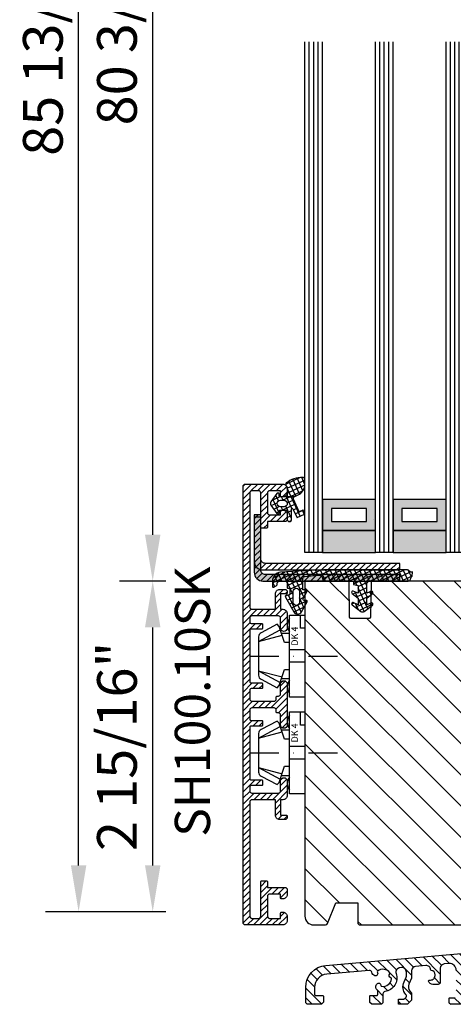
# Model space of a CAD drawing. Units: millimetres. Extents: x 1498 to 5203, y 1232 to 2376.
# Drawn here: x 4930 to 5028, y 1402 to 1626 of the extents above; entities that cross this region are included whole.
import ezdxf

# ---------------------------------------------------------------- set-up
doc = ezdxf.new("R2010")
doc.units = ezdxf.units.MM
doc.linetypes.add('DASHDOT', pattern=[13.223487, 6.611743, -3.305872, 0, -3.305872])
doc.linetypes.add('DURCHGEZOGEN', pattern=[0])
for name, color, linetype in [('ALU', 7, 'Continuous'), ('FEIN', 7, 'DURCHGEZOGEN'), ('GLAS', 7, 'DURCHGEZOGEN'), ('GROB2', 7, 'DURCHGEZOGEN'), ('Główna', 7, 'Continuous'), ('MAßE', 7, 'DURCHGEZOGEN'), ('TEXT_P', 7, 'DURCHGEZOGEN')]:
    doc.layers.add(name, color=color, linetype=linetype)
doc.styles.add('ROMANS20MM', font='romans', dxfattribs={"height": 2})
doc.styles.get("Standard").update_dxf_attribs({"font": 'arial.ttf', "height": 20})
doc.styles.add('STANDARD_DIM', font='Simplex')
doc.dimstyles.new('INCH', dxfattribs={"dimtxt": 20, "dimasz": 1, "dimexe": 2, "dimexo": 0, "dimgap": 1.2, "dimtad": 1, "dimdec": 1, "dimzin": 12, "dimdsep": 46, "dimtxsty": 'Standard', "dimcen": 0, "dimclrd": 7, "dimclre": 7, "dimclrt": 7, "dimadec": 0, "dimazin": 0, "dimtfac": 1, "dimtdec": 1, "dimtofl": 0, "dimtmove": 2, "dimatfit": 3, "dimfxl": 0, "dimtolj": 1, "dimtzin": 0, "dimarcsym": 0})
pattern_1 = [(-45, (0, 0), (3.53553, 3.53553), [])]
pattern_2 = [(45, (0, 0), (-0.707107, 0.707107), [])]
pattern_3 = [(25, (0, 0), (-0.422618, 0.906308), []), (115, (0, 0), (-0.906308, -0.422618), [])]

# ---------------------------------------------------------------- blocks, each defined once
blk = doc.blocks.new('*U2597')
at = {"layer": 'FEIN', "color": 4, "true_color": 0x00ffff}
for p, q in [((83.08, 63.28), (83.08, 64.67)), ((83.08, 62.85), (83.08, 63.28)), ((83.08, 61.67), (83.08, 62.85)), ((73.58, 58.7), (78.51, 61.35)), ((78.77, 60.57), (80.58, 60.57)), ((84.08, 61.67), (83.08, 61.67)), ((73.58, 58.7), (78.91, 60.12)), ((84.08, 56.78), (80.58, 56.78)), ((84.08, 53.95), (80.58, 53.95)), ((73.58, 52.04), (78.51, 49.39)), ((73.58, 52.04), (78.91, 50.62)), ((80.58, 50.17), (78.77, 50.17))]:
    blk.add_line(p, q, dxfattribs=at)
at = {"layer": 'FEIN', "color": 2, "linetype": 'DASHDOT', "true_color": 0xffff00}
blk.add_line((71.58, 55.37), (91.45, 55.37), dxfattribs=at)
at = {"layer": 'FEIN', "color": 4, "true_color": 0x00ffff}
blk.add_lwpolyline([(80.58, 58.43), (79.46, 58.43), (78.28, 62.07), (77.78, 62.57), (74.15, 60.65, 0.291473), (73.58, 59.74), (73.58, 51, 0.291473), (74.15, 50.09), (77.78, 48.17), (78.28, 48.67), (79.46, 52.3), (80.58, 52.3)], format="xyb", dxfattribs=at)
blk.add_lwpolyline([(84.08, 46.07), (80.58, 46.07), (80.58, 64.67), (84.08, 64.67)], close=True, dxfattribs=at)
for centre in [(82.58, 62.37), (82.58, 48.37)]:
    blk.add_arc(centre, 2.5, 143.1301, 216.8699, dxfattribs=at)
at = {"layer": 'FEIN', "color": 1, "true_color": 0xff0000}
blk.add_text('DK 4', height=1.5, rotation=90, dxfattribs=at).set_placement((82.51, 57.72))
blk = doc.blocks.new('*U2598')
at = {"layer": 'FEIN', "color": 4, "true_color": 0x00ffff}
for p, q in [((83.08, 63.28), (83.08, 64.67)), ((83.08, 62.85), (83.08, 63.28)), ((83.08, 61.67), (83.08, 62.85)), ((73.58, 58.7), (78.51, 61.35)), ((78.77, 60.57), (80.58, 60.57)), ((84.08, 61.67), (83.08, 61.67)), ((73.58, 58.7), (78.91, 60.12)), ((84.08, 56.78), (80.58, 56.78)), ((84.08, 53.95), (80.58, 53.95)), ((73.58, 52.04), (78.51, 49.39)), ((73.58, 52.04), (78.91, 50.62)), ((80.58, 50.17), (78.77, 50.17))]:
    blk.add_line(p, q, dxfattribs=at)
at = {"layer": 'FEIN', "color": 2, "linetype": 'DASHDOT', "true_color": 0xffff00}
blk.add_line((71.58, 55.37), (91.45, 55.37), dxfattribs=at)
at = {"layer": 'FEIN', "color": 4, "true_color": 0x00ffff}
blk.add_lwpolyline([(80.58, 58.43), (79.46, 58.43), (78.28, 62.07), (77.78, 62.57), (74.15, 60.65, 0.291473), (73.58, 59.74), (73.58, 51, 0.291473), (74.15, 50.09), (77.78, 48.17), (78.28, 48.67), (79.46, 52.3), (80.58, 52.3)], format="xyb", dxfattribs=at)
blk.add_lwpolyline([(84.08, 46.07), (80.58, 46.07), (80.58, 64.67), (84.08, 64.67)], close=True, dxfattribs=at)
for centre in [(82.58, 62.37), (82.58, 48.37)]:
    blk.add_arc(centre, 2.5, 143.1301, 216.8699, dxfattribs=at)
at = {"layer": 'FEIN', "color": 1, "true_color": 0xff0000}
blk.add_text('DK 4', height=1.5, rotation=90, dxfattribs=at).set_placement((82.51, 57.72))
blk = doc.blocks.new('*U2603')
at = {"true_color": 0x888888}
for points in [[(0, 20), (5, 20), (5, 32), (0, 32)], [(0, 4), (5, 4), (5, 16), (0, 16)]]:
    blk.add_hatch(color=252, dxfattribs=at).paths.add_polyline_path(points, flags=16)
at = {"true_color": 0xbababa}
h = blk.add_hatch(color=9, dxfattribs=at)
h.paths.add_polyline_path([(5, 20), (12, 20), (12, 32), (5, 32)], flags=16)
h.paths.add_polyline_path([(7, 22), (10, 22), (10, 30), (7, 30)], flags=0)
h = blk.add_hatch(color=9, dxfattribs=at)
h.paths.add_polyline_path([(5, 4), (12, 4), (12, 16), (5, 16)], flags=16)
h.paths.add_polyline_path([(7, 6), (10, 6), (10, 14), (7, 14)], flags=0)
at = {"color": 8, "true_color": 0x808080}
for p, q in [((0, 36), (115.85, 36)), ((0, 32), (0, 36)), ((0, 35), (115.85, 35)), ((0, 34), (115.85, 34)), ((0, 33), (115.85, 33)), ((0, 32), (115.85, 32)), ((0, 20), (115.85, 20)), ((0, 16), (0, 20)), ((0, 19), (115.85, 19)), ((0, 18), (115.85, 18)), ((0, 17), (115.85, 17)), ((0, 16), (115.85, 16)), ((0, 4), (115.85, 4)), ((0, 0), (0, 4)), ((0, 3), (115.85, 3)), ((0, 2), (115.85, 2)), ((0, 1), (115.85, 1)), ((0, 0), (115.85, 0))]:
    blk.add_line(p, q, dxfattribs=at)
for points in [[(0, 20), (5, 20), (5, 32), (0, 32)], [(5, 20), (12, 20), (12, 32), (5, 32)], [(7, 22), (10, 22), (10, 30), (7, 30)], [(0, 4), (5, 4), (5, 16), (0, 16)], [(5, 4), (12, 4), (12, 16), (5, 16)], [(7, 6), (10, 6), (10, 14), (7, 14)]]:
    blk.add_lwpolyline(points, close=True, dxfattribs=at)
blk = doc.blocks.new('*D2605')
at = {"layer": 'Defpoints', "color": 0}
for p in [(-124.5, 351.2), (-117, 351.2), (-117, 97)]:
    blk.add_point(p, dxfattribs=at)
at = {"layer": 'MAßE', "color": 250, "lineweight": -2, "true_color": 0x333333}
for p, q in [((-121.5, 351.2), (-132, 351.2)), ((-124.5, 107.5), (-124.5, 340.7)), ((-121.5, 97), (-132, 97))]:
    blk.add_line(p, q, dxfattribs=at)
at = {"layer": 'MAßE', "color": 250, "true_color": 0x333333}
for points in [[(-122.75, 340.7), (-126.25, 340.7), (-124.5, 351.2)], [(-126.25, 107.5), (-122.75, 107.5), (-124.5, 97)]]:
    blk.add_solid(points, dxfattribs=at)
at = {"layer": 'MAßE', "color": 20, "true_color": 0xff3f00, "insert": (-132.61, 224.1), "char_height": 9, "attachment_point": 5, "rotation": 90, "style": 'STANDARD_DIM'}
blk.add_mtext('\\A1;80 3/16"', dxfattribs=at)
blk = doc.blocks.new('*D2606')
at = {"layer": 'Defpoints', "color": 0}
for p in [(-124.5, 97), (-117, 97), (-117, 22)]:
    blk.add_point(p, dxfattribs=at)
at = {"layer": 'MAßE', "color": 250, "lineweight": -2, "true_color": 0x333333}
for p, q in [((-121.5, 97), (-132, 97)), ((-124.5, 32.5), (-124.5, 86.5)), ((-121.5, 22), (-132, 22))]:
    blk.add_line(p, q, dxfattribs=at)
at = {"layer": 'MAßE', "color": 250, "true_color": 0x333333}
for points in [[(-122.75, 86.5), (-126.25, 86.5), (-124.5, 97)], [(-126.25, 32.5), (-122.75, 32.5), (-124.5, 22)]]:
    blk.add_solid(points, dxfattribs=at)
at = {"layer": 'MAßE', "color": 20, "true_color": 0xff3f00, "insert": (-132.61, 59.5), "char_height": 9, "attachment_point": 5, "rotation": 90, "style": 'STANDARD_DIM'}
blk.add_mtext('\\A1;2 15/16"', dxfattribs=at)
blk = doc.blocks.new('*D2608')
at = {"layer": 'Defpoints', "color": 0}
for p in [(-141.3, 419.2), (-117, 419.2), (-117, 22)]:
    blk.add_point(p, dxfattribs=at)
at = {"layer": 'MAßE', "color": 250, "lineweight": -2, "true_color": 0x333333}
for p, q in [((-121.5, 419.2), (-148.8, 419.2)), ((-141.3, 32.5), (-141.3, 408.7)), ((-121.5, 22), (-148.8, 22))]:
    blk.add_line(p, q, dxfattribs=at)
at = {"layer": 'MAßE', "color": 250, "true_color": 0x333333}
for points in [[(-139.55, 408.7), (-143.05, 408.7), (-141.3, 419.2)], [(-143.05, 32.5), (-139.55, 32.5), (-141.3, 22)]]:
    blk.add_solid(points, dxfattribs=at)
at = {"layer": 'MAßE', "color": 20, "true_color": 0xff3f00, "insert": (-149.41, 220.6), "char_height": 9, "attachment_point": 5, "rotation": 90, "style": 'STANDARD_DIM'}
blk.add_mtext('\\A1;85 13/16"', dxfattribs=at)
blk = doc.blocks.new('*U2596')
h = blk.add_hatch()
h.set_pattern_fill('ALUMINIUM', style=0)
h.set_pattern_definition(pattern_2)
h.paths.add_polyline_path([(-100, 117, 0.414214), (-100.5, 117.5), (-102, 117.5, 0.414214), (-102.5, 117), (-102.5, 91.1, 0.414214), (-102, 90.6), (-96.7, 90.6), (-96.7, 94.1, -0.414214), (-95.7, 95.1), (-94.5, 95.1, -0.414214), (-94, 94.6), (-94, 94.3, -0.414214), (-94.2, 94.1), (-95.5, 94.1), (-95.5, 90.6), (-95, 90.6, -0.414214), (-94, 89.6), (-94, 86.35, -0.414214), (-94.75, 85.6, -0.414214), (-95.5, 86.35), (-95.5, 88.6, 0.414214), (-96, 89.1), (-102, 89.1, 0.414214), (-102.5, 88.6), (-102.5, 87.7, 0.414214), (-102.2, 87.4), (-99.8, 87.4, -0.414214), (-99.6, 87.2), (-99.6, 86.3, -0.414214), (-99.8, 86.1), (-102.2, 86.1, 0.414214), (-102.5, 85.8), (-102.5, 74.2, 0.414214), (-102.2, 73.9), (-99.8, 73.9, -0.414214), (-99.6, 73.7), (-99.6, 72.8, -0.414214), (-99.8, 72.6), (-102.2, 72.6, 0.414214), (-102.5, 72.3), (-102.5, 70.25, 0.414214), (-102, 69.75), (-97, 69.75, 0.414214), (-96.5, 70.25), (-96.5, 70.7, -0.414214), (-96.3, 70.9), (-96, 70.9, 0.414214), (-95.5, 71.4), (-95.5, 73.65, -0.414214), (-94.75, 74.4, -0.414214), (-94, 73.65), (-94, 64.35, -0.414214), (-94.75, 63.6, -0.414214), (-95.5, 64.35), (-95.5, 66.6, 0.414214), (-96, 67.1), (-96.3, 67.1, -0.414214), (-96.5, 67.3), (-96.5, 67.75, 0.414214), (-97, 68.25), (-102, 68.25, 0.414214), (-102.5, 67.75), (-102.5, 65.7, 0.414214), (-102.2, 65.4), (-99.8, 65.4, -0.414214), (-99.6, 65.2), (-99.6, 64.3, -0.414214), (-99.8, 64.1), (-102.2, 64.1, 0.414214), (-102.5, 63.8), (-102.5, 52.2, 0.414214), (-102.2, 51.9), (-99.8, 51.9, -0.414214), (-99.6, 51.7), (-99.6, 50.8, -0.414214), (-99.8, 50.6), (-102.2, 50.6, 0.414214), (-102.5, 50.3), (-102.5, 49.4, 0.414214), (-102, 48.9), (-96, 48.9, 0.414214), (-95.5, 49.4), (-95.5, 51.65, -0.414214), (-94.75, 52.4, -0.414214), (-94, 51.65), (-94, 48.4, -0.414214), (-95, 47.4), (-95.5, 47.4), (-95.5, 43.9), (-94.2, 43.9, -0.414214), (-94, 43.7), (-94, 43.4, -0.414214), (-94.5, 42.9), (-95.7, 42.9, -0.414214), (-96.7, 43.9), (-96.7, 47.4), (-102, 47.4, 0.414214), (-102.5, 46.9), (-102.5, 21, 0.414214), (-102, 20.5), (-100.5, 20.5, 0.414214), (-100, 21), (-100, 28.8, -0.414214), (-99.8, 29), (-98.7, 29, -0.414214), (-98.5, 28.8), (-98.5, 27.5), (-94.5, 27.5, -0.414214), (-94, 27), (-94, 25.9, -0.414214), (-95, 24.9), (-95.3, 24.9, -0.414214), (-95.5, 25.1), (-95.5, 26), (-98, 26, 0.414214), (-98.5, 25.5), (-98.5, 21, 0.414214), (-98, 20.5), (-95.5, 20.5), (-95.5, 21.7, -0.414214), (-95.3, 21.9), (-95, 21.9, -0.414214), (-94, 20.9), (-94, 20, -0.414214), (-95, 19), (-103.5, 19, -0.414214), (-104, 19.5), (-104, 118.5, -0.414214), (-103.5, 119), (-95, 119, -0.414214), (-94, 118), (-94, 117.1, -0.414214), (-95, 116.1), (-95.3, 116.1, -0.414214), (-95.5, 116.3), (-95.5, 117.5), (-98, 117.5, 0.414214), (-98.5, 117), (-98.5, 112.5, 0.414214), (-98, 112), (-95.5, 112), (-95.5, 112.9, -0.414214), (-95.3, 113.1), (-95, 113.1, -0.414214), (-94, 112.1), (-94, 111, -0.414214), (-94.5, 110.5), (-98.5, 110.5), (-98.5, 109.2, -0.414214), (-98.7, 109), (-99.8, 109, -0.414214), (-100, 109.2)], flags=16)
h = blk.add_hatch()
h.set_pattern_fill('ALUMINIUM', style=0)
h.set_pattern_definition(pattern_2)
h.paths.add_polyline_path([(-101.5, 99, 0.414214), (-99.5, 97), (-68.5, 97), (-68.5, 98.5), (-99, 98.5, -0.414214), (-100, 99.5), (-100, 112), (-101.5, 112)], flags=16)
h = blk.add_hatch()
h.set_pattern_fill('ALUMINIUM', style=0)
h.set_pattern_definition(pattern_2)
h.paths.add_polyline_path([(-101.5, 101.52, 0.414214), (-99.5, 99.52), (-68.5, 99.52), (-68.5, 101.02), (-99, 101.02, -0.414214), (-100, 102.02), (-100, 111.52), (-101.5, 111.52)], flags=16)
at = {"layer": 'ALU', "true_color": 0xffffff}
blk.add_hatch(color=7, dxfattribs=at).paths.add_polyline_path([(-101.5, 99, 0.414214), (-99.5, 97), (-68.5, 97), (-68.5, 98.5), (-99, 98.5, -0.414214), (-100, 99.5), (-100, 112), (-101.5, 112)], flags=16)
at = {"layer": 'FEIN', "true_color": 0x99724c}
h = blk.add_hatch(dxfattribs=at)
h.set_pattern_fill('DICHTUNG', color=35, style=0)
h.set_pattern_definition(pattern_3)
h.paths.add_polyline_path([(-94.2, 116.1), (-92.41, 116.15), (-91.86, 116.4, 0.096679), (-90.68, 117.18, 0.137038), (-90, 118.62), (-90, 120.01, 0.411485), (-90.5, 120.51, 0.168137), (-94.24, 119.26, 0.341804), (-94.22, 118.63, -0.171565), (-94, 118), (-94, 116.83), (-94, 116.3, -0.414214)], flags=16)
h = blk.add_hatch(dxfattribs=at)
h.set_pattern_fill('DICHTUNG', color=35, style=0)
h.set_pattern_definition(pattern_3)
h.paths.add_polyline_path([(-94.2, 116.1), (-95.6, 116.1, -0.414214), (-95.8, 116.3), (-95.8, 116.7, 0.414214), (-96.1, 117, 0.244901), (-96.35, 116.87), (-97.69, 114.95, 0.153719), (-97.8, 114.6, 0.153719), (-97.69, 114.25), (-96.35, 112.33, 0.244901), (-96.1, 112.2, 0.414214), (-95.8, 112.5), (-95.8, 112.9, -0.414214), (-95.6, 113.1), (-94.2, 113.1, -0.414214), (-94, 112.9), (-94, 111, 0.414214), (-93.5, 110.5, 0.414214), (-93, 111), (-93, 113.36, -0.808559), (-92.71, 113.42), (-91.85, 111.51, 0.414214), (-91.72, 111.46), (-90.08, 112.19, 0.414214), (-90.03, 112.33), (-90.36, 113.06, 0.414214), (-90.49, 113.11), (-91.31, 112.74), (-92.57, 115.55, -0.351521), (-92.41, 116.15)], flags=16)
h.paths.add_polyline_path([(-94.75, 115.35, -0.987888), (-94.73, 113.85), (-95.56, 113.85, -0.993673), (-95.55, 115.35)], flags=0)
at = {"layer": 'FEIN', "linetype": 'Continuous', "true_color": 0x99724c}
h = blk.add_hatch(dxfattribs=at)
h.set_pattern_fill('DICHTUNG', color=35, style=0)
h.set_pattern_definition(pattern_3)
h.paths.add_polyline_path([(-66.05, 97.47, -0.240731), (-65.68, 98.1), (-65.59, 99.09, -0.367845), (-66.34, 99.3, 0.249811), (-66.76, 99.52), (-85.8, 99.52), (-95.56, 99, 0.383864), (-97.35, 97.01), (-97.35, 95.81, 0.571785), (-97.05, 95.63), (-96.5, 95.95, 0.267949), (-96.25, 96.38), (-96.25, 96.51, -0.414214), (-95.75, 97.01), (-94.55, 97.01, -0.414214), (-94.05, 96.51), (-94.05, 95.61, 0.414214), (-93.85, 95.41), (-93.65, 95.41, -0.414214), (-93.45, 95.21), (-93.45, 94, -0.414214), (-93.65, 93.8), (-94.15, 93.8, 0.5748), (-94.41, 93.36), (-92.51, 90.01, 0.582901), (-90.77, 90.01), (-89.47, 92.31, 0.559134), (-89.65, 92.6), (-90.15, 92.6, -0.57437), (-90.41, 93.05), (-89.48, 94.71, 0.57437), (-89.65, 95), (-90.45, 95), (-90.45, 97.57, -0.383864), (-90, 98.07), (-87.05, 98.38, -0.445229), (-85.95, 97.39), (-85.95, 97.01), (-78.95, 97.01), (-78.95, 96.21), (-77.95, 96.01), (-77.95, 94.24), (-79.05, 94.75, 0.476976), (-79.41, 94.46, 0.277325), (-79.25, 94.2), (-77.95, 93.13), (-77.95, 91.65), (-79.05, 92.16, 0.477028), (-79.41, 91.87, 0.267903), (-79.26, 91.61), (-77.35, 90.12, 0.138082), (-76.93, 90.01, 0.125234), (-76.55, 90.12), (-74.71, 91.53, 0.267903), (-74.56, 91.79, 0.477028), (-74.93, 92.09), (-75.95, 91.65), (-75.95, 93.13), (-74.72, 94.12, 0.277325), (-74.56, 94.39, 0.476976), (-74.93, 94.68), (-75.95, 94.24), (-75.95, 96.31, -0.455726), (-75.15, 97), (-66.55, 97, 0.397395)], flags=16)
h.paths.add_polyline_path([(-91.95, 91.5, -0.414214), (-92.65, 92.2), (-92.65, 94.7, -1), (-91.25, 94.7), (-91.25, 92.2, -0.414214)], flags=0)
at = {"layer": 'FEIN', "true_color": 0xcc9900}
h = blk.add_hatch(dxfattribs=at)
h.set_pattern_fill('HOLZ', color=42, style=0)
h.set_pattern_definition(pattern_1)
h.paths.add_polyline_path([(-90, 29), (-90, 21, 0.414214), (-88, 19), (-85.34, 19, 0.306678), (-84.87, 19.31), (-83, 24), (-78, 24), (-78, 19.5, 0.414214), (-77.5, 19), (-28.5, 19, -0.414214), (-28, 18.5), (-28, 11.5), (-9.4, 11.5), (-9.4, 18.5, -0.414214), (-8.9, 19), (-2, 19, 0.414214), (0, 21), (0, 29), (0, 70), (0, 90.5, 0.414214), (-2, 92.5), (-2.66, 92.5, -0.36397), (-3.65, 93.33), (-4.22, 96.59, 0.36397), (-4.71, 97), (-39.49, 97, 0.36397), (-39.98, 96.59), (-40.22, 95.25, -0.36397), (-40.52, 95), (-41.73, 95, -0.363911), (-42.02, 95.25), (-42.11, 95.73, 0.369493), (-43.59, 97), (-75.01, 97), (-75.15, 88.79, -0.409111), (-75.45, 88.5), (-79.55, 88.5, -0.409111), (-79.85, 88.79), (-79.99, 97), (-90, 97), (-90, 70)], flags=16)
at = {"layer": 'GROB2', "true_color": 0xcc9900}
h = blk.add_hatch(dxfattribs=at)
h.set_pattern_fill('HOLZ', color=42, style=0)
h.set_pattern_definition(pattern_1)
h.paths.add_polyline_path([(-90, 29), (-90, 21, 0.414214), (-88, 19), (-85.34, 19, 0.306678), (-84.87, 19.31), (-83, 24), (-78, 24), (-78, 19.5, 0.414214), (-77.5, 19), (-28.5, 19, -0.414214), (-28, 18.5), (-28, 11.5), (-9.4, 11.5), (-9.4, 18.5, -0.414214), (-8.9, 19), (-2, 19, 0.414214), (0, 21), (0, 29), (0, 70), (0, 90.5, 0.414214), (-2, 92.5), (-2.66, 92.5, -0.36397), (-3.65, 93.33), (-4.22, 96.59, 0.36397), (-4.71, 97), (-39.49, 97, 0.36397), (-39.98, 96.59), (-40.22, 95.25, -0.36397), (-40.52, 95), (-41.73, 95, -0.363911), (-42.02, 95.25), (-42.11, 95.73, 0.369493), (-43.59, 97), (-75.01, 97), (-75.15, 88.79, -0.409111), (-75.45, 88.5), (-79.55, 88.5, -0.409111), (-79.85, 88.79), (-79.99, 97), (-90, 97), (-90, 70)], flags=16)
at = {"layer": 'Główna'}
h = blk.add_hatch(dxfattribs=at)
h.set_pattern_fill('ANSI31', style=0)
h.set_pattern_definition([(135, (0, 0), (-1.122532, -1.122532), [])])
h.paths.add_polyline_path([(-37.42, 12), (-34.63, 12, -0.544552), (-34.17, 11.29, 0.084693), (-34.44, 10.27, 0.514979), (-33.45, 9.42, 0.503734), (-32.88, 10.93, -0.310868), (-32.87, 11.15, -0.352954), (-30.5, 11.78, -0.384582), (-30.4, 11.54, 0.615457), (-29.76, 10.9, -0.384582), (-29.52, 10.8, -0.352954), (-30.15, 8.43, -0.310868), (-30.37, 8.42, 0.503734), (-31.88, 7.85, 0.514979), (-31.03, 6.86), (-30.44, 6.97, -0.498044), (-29.8, 6.49), (-29.8, 2, 0.414214), (-28.8, 1), (-24.8, 1, 0.236065), (-24, 1.4), (-24, 2.8, -0.414214), (-23.8, 3), (-23.4, 3, 0.414214), (-23.2, 3.2), (-23.2, 4.32, 0.198912), (-23.26, 4.46), (-23.74, 4.94, -0.198912), (-23.8, 5.08), (-23.8, 7.92, 0.198912), (-23.86, 8.06), (-24.24, 8.44, 0.198913), (-24.38, 8.5), (-24.74, 8.5, 0.339454), (-25.7, 7.76), (-25.89, 7.05, 0.385262), (-25.78, 6.81, -0.430757), (-25.67, 6.54), (-25.88, 6.08, 0.437339), (-25.78, 5.81, -0.430757), (-25.67, 5.54), (-25.88, 5.08, 0.437339), (-25.78, 4.81, -0.430757), (-25.67, 4.54), (-25.88, 4.08, 0.437339), (-25.78, 3.81, -0.430757), (-25.67, 3.54), (-25.87, 3.12, -0.291455), (-26.05, 3), (-27.55, 3, -0.291455), (-27.73, 3.12), (-27.93, 3.54, -0.388899), (-27.85, 3.8), (-27.8, 3.83), (-27.8, 4.26), (-27.93, 4.54, -0.388899), (-27.85, 4.8), (-27.8, 4.83), (-27.8, 5.26), (-27.93, 5.54, -0.388899), (-27.85, 5.8), (-27.8, 5.83), (-27.8, 6.26), (-27.93, 6.54, -0.388899), (-27.85, 6.8), (-27.8, 6.83), (-27.8, 7.4), (-28.1, 8.52), (-28.1, 9.29, -0.267935), (-28, 9.46), (-28, 11.3, -0.267948), (-27.9, 11.47, 0.201568), (-28.05, 11.51, -0.487924), (-28.3, 11.7), (-28.3, 13, -0.414214), (-28.1, 13.2), (-28, 13.2, 0.414213), (-27.8, 13.4), (-27.8, 15.32, 0.365978), (-27.97, 15.51, -0.189578), (-28.59, 15.89, -0.421427), (-28.59, 17.11, -0.189537), (-27.97, 17.49, 0.365984), (-27.8, 17.68), (-27.8, 18.79, 0.44186), (-28.02, 18.99, 0.632573), (-29.58, 14.7, -0.543493), (-30.04, 14), (-37.49, 14, 0.02182), (-37.51, 14), (-85.24, 9.82, 0.388879), (-89.8, 4.84), (-89.8, 1.5, 0.414214), (-89.3, 1), (-86.38, 1, 0.198912), (-86.24, 1.06), (-85.86, 1.44, 0.198912), (-85.8, 1.58), (-85.8, 2.8, 0.414214), (-86, 3), (-87.6, 3, -0.414214), (-87.8, 3.2), (-87.8, 4.84, -0.388879), (-85.06, 7.83), (-75.4, 8.68, -0.384896), (-74.86, 8.27, 0.305531), (-74.07, 7.48, 0.654055), (-73.57, 8.25, -0.384585), (-73.53, 8.51, -0.431178), (-70.72, 8.14, -0.384578), (-70.75, 7.88, 0.61545), (-70.52, 7.02, -0.384578), (-70.36, 6.8, -0.431176), (-72.61, 5.08, -0.384573), (-72.78, 5.28, 0.650616), (-73.59, 5.7, 0.464928), (-73.57, 4.17, -0.224486), (-73.5, 4.02), (-73.5, 3.2, -0.414214), (-73.7, 3), (-75.1, 3, 0.414214), (-75.3, 2.8), (-75.3, 1.58, 0.198912), (-75.24, 1.44), (-74.86, 1.06, 0.198912), (-74.72, 1), (-72.8, 1, 0.414214), (-72.3, 1.5), (-72.3, 3.38, -0.374514), (-71.87, 3.88, 0.467493), (-69.31, 7.98, -0.482862), (-68.44, 9.29), (-68.09, 9.32, -0.440011), (-67, 8.32), (-67, 7.26, -0.109518), (-67.02, 7.15), (-67.51, 6.1, 0.291473), (-67.13, 3.22, -0.176327), (-67, 2.99), (-67, 2.78, -0.198912), (-67.04, 2.66), (-67.44, 2.26, -0.198912), (-67.58, 2.2), (-68.6, 2.2, 0.414214), (-68.8, 2), (-68.8, 1.2, 0.414214), (-68.6, 1), (-66.88, 1, 0.198912), (-66.74, 1.06), (-65.86, 1.94, 0.198912), (-65.8, 2.08), (-65.8, 3.43, 0.176327), (-65.85, 3.56), (-66.21, 3.99, -0.291473), (-66.42, 5.59), (-65.82, 6.89, 0.109518), (-65.8, 6.97), (-65.8, 8.6, -0.388879), (-64.89, 9.6), (-62.57, 9.8, -0.419967), (-61.49, 8.87, 0.347562), (-61.32, 8.69, -0.366635), (-60.49, 7.7), (-60.49, 7.5, -0.414214), (-61.49, 6.5), (-61.76, 6.5, 0.490314), (-61.95, 6.25, 0.341999), (-60.99, 5.5), (-59.8, 5.5, 0.414214), (-59.3, 6), (-59.3, 9.17, -0.388879), (-58.39, 10.16), (-57.33, 10.26, -0.440011), (-55.7, 8.76), (-55.7, 2.7, -0.414214), (-55.9, 2.5), (-57.1, 2.5, 0.414214), (-57.3, 2.3), (-57.3, 1.5, 0.414214), (-56.8, 1), (-54.62, 1, 0.284079), (-54.44, 1.11), (-52.64, 4.71, 0.557537), (-52.82, 5), (-54.3, 5, -0.414214), (-54.5, 5.2), (-54.5, 9.13, -0.388879), (-53.13, 10.62)], flags=16)
for p, q in [((-74.35, 111), (-74.35, 111)), ((-79.35, 99.52), (-79.35, 99.52)), ((-90.35, 97), (-79.35, 97)), ((-79.35, 97), (-79.35, 97))]:
    blk.add_line(p, q)
blk.add_lwpolyline([(-100, 117, 0.414214), (-100.5, 117.5), (-102, 117.5, 0.414214), (-102.5, 117), (-102.5, 91.1, 0.414214), (-102, 90.6), (-96.7, 90.6), (-96.7, 94.1, -0.414214), (-95.7, 95.1), (-94.5, 95.1, -0.414214), (-94, 94.6), (-94, 94.3, -0.414214), (-94.2, 94.1), (-95.5, 94.1), (-95.5, 90.6), (-95, 90.6, -0.414214), (-94, 89.6), (-94, 86.35, -0.414214), (-94.75, 85.6, -0.414214), (-95.5, 86.35), (-95.5, 88.6, 0.414214), (-96, 89.1), (-102, 89.1, 0.414214), (-102.5, 88.6), (-102.5, 87.7, 0.414214), (-102.2, 87.4), (-99.8, 87.4, -0.414214), (-99.6, 87.2), (-99.6, 86.3, -0.414214), (-99.8, 86.1), (-102.2, 86.1, 0.414214), (-102.5, 85.8), (-102.5, 74.2, 0.414214), (-102.2, 73.9), (-99.8, 73.9, -0.414214), (-99.6, 73.7), (-99.6, 72.8, -0.414214), (-99.8, 72.6), (-102.2, 72.6, 0.414214), (-102.5, 72.3), (-102.5, 70.25, 0.414214), (-102, 69.75), (-97, 69.75, 0.414214), (-96.5, 70.25), (-96.5, 70.7, -0.414214), (-96.3, 70.9), (-96, 70.9, 0.414214), (-95.5, 71.4), (-95.5, 73.65, -0.414214), (-94.75, 74.4, -0.414214), (-94, 73.65), (-94, 64.35, -0.414214), (-94.75, 63.6, -0.414214), (-95.5, 64.35), (-95.5, 66.6, 0.414214), (-96, 67.1), (-96.3, 67.1, -0.414214), (-96.5, 67.3), (-96.5, 67.75, 0.414214), (-97, 68.25), (-102, 68.25, 0.414214), (-102.5, 67.75), (-102.5, 65.7, 0.414214), (-102.2, 65.4), (-99.8, 65.4, -0.414214), (-99.6, 65.2), (-99.6, 64.3, -0.414214), (-99.8, 64.1), (-102.2, 64.1, 0.414214), (-102.5, 63.8), (-102.5, 52.2, 0.414214), (-102.2, 51.9), (-99.8, 51.9, -0.414214), (-99.6, 51.7), (-99.6, 50.8, -0.414214), (-99.8, 50.6), (-102.2, 50.6, 0.414214), (-102.5, 50.3), (-102.5, 49.4, 0.414214), (-102, 48.9), (-96, 48.9, 0.414214), (-95.5, 49.4), (-95.5, 51.65, -0.414214), (-94.75, 52.4, -0.414214), (-94, 51.65), (-94, 48.4, -0.414214), (-95, 47.4), (-95.5, 47.4), (-95.5, 43.9), (-94.2, 43.9, -0.414214), (-94, 43.7), (-94, 43.4, -0.414214), (-94.5, 42.9), (-95.7, 42.9, -0.414214), (-96.7, 43.9), (-96.7, 47.4), (-102, 47.4, 0.414214), (-102.5, 46.9), (-102.5, 21, 0.414214), (-102, 20.5), (-100.5, 20.5, 0.414214), (-100, 21), (-100, 28.8, -0.414214), (-99.8, 29), (-98.7, 29, -0.414214), (-98.5, 28.8), (-98.5, 27.5), (-94.5, 27.5, -0.414214), (-94, 27), (-94, 25.9, -0.414214), (-95, 24.9), (-95.3, 24.9, -0.414214), (-95.5, 25.1), (-95.5, 26), (-98, 26, 0.414214), (-98.5, 25.5), (-98.5, 21, 0.414214), (-98, 20.5), (-95.5, 20.5), (-95.5, 21.7, -0.414214), (-95.3, 21.9), (-95, 21.9, -0.414214), (-94, 20.9), (-94, 20, -0.414214), (-95, 19), (-103.5, 19, -0.414214), (-104, 19.5), (-104, 118.5, -0.414214), (-103.5, 119), (-95, 119, -0.414214), (-94, 118), (-94, 117.1, -0.414214), (-95, 116.1), (-95.3, 116.1, -0.414214), (-95.5, 116.3), (-95.5, 117.5), (-98, 117.5, 0.414214), (-98.5, 117), (-98.5, 112.5, 0.414214), (-98, 112), (-95.5, 112), (-95.5, 112.9, -0.414214), (-95.3, 113.1), (-95, 113.1, -0.414214), (-94, 112.1), (-94, 111, -0.414214), (-94.5, 110.5), (-98.5, 110.5), (-98.5, 109.2, -0.414214), (-98.7, 109), (-99.8, 109, -0.414214), (-100, 109.2)], format="xyb", close=True)
at = {"color": 7}
for points in [[(-101.5, 99, 0.414214), (-99.5, 97), (-68.5, 97), (-68.5, 98.5), (-99, 98.5, -0.414214), (-100, 99.5), (-100, 112), (-101.5, 112)], [(-101.5, 101.52, 0.414214), (-99.5, 99.52), (-68.5, 99.52), (-68.5, 101.02), (-99, 101.02, -0.414214), (-100, 102.02), (-100, 111.52), (-101.5, 111.52)]]:
    blk.add_lwpolyline(points, format="xyb", close=True, dxfattribs=at)
at = {"layer": 'ALU', "color": 7}
blk.add_lwpolyline([(-101.5, 99, 0.414214), (-99.5, 97), (-68.5, 97), (-68.5, 98.5), (-99, 98.5, -0.414214), (-100, 99.5), (-100, 112), (-101.5, 112)], format="xyb", close=True, dxfattribs=at)
at = {"layer": 'FEIN', "color": 7}
for points in [[(-94.2, 116.1), (-92.41, 116.15), (-91.86, 116.4, 0.096679), (-90.68, 117.18, 0.137038), (-90, 118.62), (-90, 120.01, 0.411485), (-90.5, 120.51, 0.168137), (-94.24, 119.26, 0.341804), (-94.22, 118.63, -0.171565), (-94, 118), (-94, 116.83), (-94, 116.3, -0.414214)], [(-94.2, 116.1), (-95.6, 116.1, -0.414214), (-95.8, 116.3), (-95.8, 116.7, 0.414214), (-96.1, 117, 0.244901), (-96.35, 116.87), (-97.69, 114.95, 0.153719), (-97.8, 114.6, 0.153719), (-97.69, 114.25), (-96.35, 112.33, 0.244901), (-96.1, 112.2, 0.414214), (-95.8, 112.5), (-95.8, 112.9, -0.414214), (-95.6, 113.1), (-94.2, 113.1, -0.414214), (-94, 112.9), (-94, 111, 0.414214), (-93.5, 110.5, 0.414214), (-93, 111), (-93, 113.36, -0.808559), (-92.71, 113.42), (-91.85, 111.51, 0.414214), (-91.72, 111.46), (-90.08, 112.19, 0.414214), (-90.03, 112.33), (-90.36, 113.06, 0.414214), (-90.49, 113.11), (-91.31, 112.74), (-92.57, 115.55, -0.351521), (-92.41, 116.15)], [(-94.75, 115.35, -0.987888), (-94.73, 113.85), (-95.56, 113.85, -0.993673), (-95.55, 115.35)]]:
    blk.add_lwpolyline(points, format="xyb", close=True, dxfattribs=at)
at = {"layer": 'FEIN', "color": 7, "linetype": 'Continuous'}
for points in [[(-66.05, 97.47, -0.240731), (-65.68, 98.1), (-65.59, 99.09, -0.367845), (-66.34, 99.3, 0.249811), (-66.76, 99.52), (-85.8, 99.52), (-95.56, 99, 0.383864), (-97.35, 97.01), (-97.35, 95.81, 0.571785), (-97.05, 95.63), (-96.5, 95.95, 0.267949), (-96.25, 96.38), (-96.25, 96.51, -0.414214), (-95.75, 97.01), (-94.55, 97.01, -0.414214), (-94.05, 96.51), (-94.05, 95.61, 0.414214), (-93.85, 95.41), (-93.65, 95.41, -0.414214), (-93.45, 95.21), (-93.45, 94, -0.414214), (-93.65, 93.8), (-94.15, 93.8, 0.5748), (-94.41, 93.36), (-92.51, 90.01, 0.582901), (-90.77, 90.01), (-89.47, 92.31, 0.559134), (-89.65, 92.6), (-90.15, 92.6, -0.57437), (-90.41, 93.05), (-89.48, 94.71, 0.57437), (-89.65, 95), (-90.45, 95), (-90.45, 97.57, -0.383864), (-90, 98.07), (-87.05, 98.38, -0.445229), (-85.95, 97.39), (-85.95, 97.01), (-78.95, 97.01), (-78.95, 96.21), (-77.95, 96.01), (-77.95, 94.24), (-79.05, 94.75, 0.476976), (-79.41, 94.46, 0.277325), (-79.25, 94.2), (-77.95, 93.13), (-77.95, 91.65), (-79.05, 92.16, 0.477028), (-79.41, 91.87, 0.267903), (-79.26, 91.61), (-77.35, 90.12, 0.138082), (-76.93, 90.01, 0.125234), (-76.55, 90.12), (-74.71, 91.53, 0.267903), (-74.56, 91.79, 0.477028), (-74.93, 92.09), (-75.95, 91.65), (-75.95, 93.13), (-74.72, 94.12, 0.277325), (-74.56, 94.39, 0.476976), (-74.93, 94.68), (-75.95, 94.24), (-75.95, 96.31, -0.455726), (-75.15, 97), (-66.55, 97, 0.397395)], [(-91.95, 91.5, -0.414214), (-92.65, 92.2), (-92.65, 94.7, -1), (-91.25, 94.7), (-91.25, 92.2, -0.414214)]]:
    blk.add_lwpolyline(points, format="xyb", close=True, dxfattribs=at)
at = {"layer": 'FEIN', "color": 7}
blk.add_lwpolyline([(-43.59, 97), (-75.01, 97), (-75.15, 88.79, -0.409111), (-75.45, 88.5), (-79.55, 88.5, -0.409111), (-79.85, 88.79), (-79.99, 97), (-90, 97), (-90, 70), (-90, 29), (-90, 21, 0.414214), (-88, 19), (-85.34, 19, 0.306678), (-84.87, 19.31), (-83, 24), (-78, 24), (-78, 19.5, 0.414214), (-77.5, 19), (-28.5, 19, -0.414214)], format="xyb", dxfattribs=at)
at = {"layer": 'GROB2', "color": 7}
blk.add_lwpolyline([(-43.59, 97), (-75.01, 97), (-75.15, 88.79, -0.409111), (-75.45, 88.5), (-79.55, 88.5, -0.409111), (-79.85, 88.79), (-79.99, 97), (-90, 97), (-90, 70), (-90, 29), (-90, 21, 0.414214), (-88, 19), (-85.34, 19, 0.306678), (-84.87, 19.31), (-83, 24), (-78, 24), (-78, 19.5, 0.414214), (-77.5, 19), (-28.5, 19, -0.414214)], format="xyb", dxfattribs=at)
at = {"layer": 'Główna'}
for points in [[(-54.62, 1), (-56.8, 1, -0.414214), (-57.3, 1.5), (-57.3, 2.3, -0.414214), (-57.1, 2.5), (-55.9, 2.5, 0.414214)], [(-55.7, 8.76, 0.440011), (-57.33, 10.26), (-58.39, 10.16, 0.388879), (-59.3, 9.17), (-59.3, 6, -0.414214), (-59.8, 5.5), (-60.99, 5.5, -0.341999), (-61.95, 6.25, -0.490314), (-61.76, 6.5), (-61.49, 6.5, 0.414214), (-60.49, 7.5), (-60.49, 7.7, 0.366635), (-61.32, 8.69, -0.347562), (-61.49, 8.87, 0.419967), (-62.57, 9.8), (-64.89, 9.6, 0.388879), (-65.8, 8.6), (-65.8, 6.97, -0.109518), (-65.82, 6.89), (-66.42, 5.59, 0.291473), (-66.21, 3.99), (-65.85, 3.56, -0.176327), (-65.8, 3.43), (-65.8, 2.08, -0.198912), (-65.86, 1.94), (-66.74, 1.06, -0.198912), (-66.88, 1), (-68.6, 1, -0.414214), (-68.8, 1.2), (-68.8, 2, -0.414214), (-68.6, 2.2), (-67.58, 2.2, 0.198912), (-67.44, 2.26), (-67.06, 2.64, 0.252207), (-67, 2.78), (-67, 2.99, 0.176327), (-67.13, 3.22, -0.291473), (-67.51, 6.1), (-67.02, 7.15, 0.090523), (-67, 7.24), (-67, 8.32, 0.440011), (-68.09, 9.32), (-68.44, 9.29, 0.482862), (-69.31, 7.98, -0.467493), (-71.87, 3.88, 0.374514), (-72.3, 3.38), (-72.3, 1.5, -0.414214), (-72.8, 1), (-74.72, 1, -0.198912), (-74.86, 1.06), (-75.24, 1.44, -0.198912), (-75.3, 1.58), (-75.3, 2.8, -0.414214), (-75.1, 3), (-73.7, 3, 0.414214), (-73.5, 3.2), (-73.5, 4.02, 0.224486), (-73.57, 4.17, -0.443512), (-73.64, 5.65, -0.70239), (-72.78, 5.28, 0.384587), (-72.61, 5.08, 0.431176), (-70.36, 6.8, 0.384578), (-70.52, 7.02, -0.61545), (-70.75, 7.88, 0.384578), (-70.72, 8.14, 0.431178), (-73.53, 8.51, 0.384585), (-73.57, 8.25, -0.701436), (-74.14, 7.49, -0.287863), (-74.86, 8.27, 0.384994), (-75.4, 8.68), (-85.06, 7.83, 0.388879), (-87.8, 4.84), (-87.8, 3.2, 0.414214), (-87.6, 3), (-86, 3, -0.414214), (-85.8, 2.8), (-85.8, 1.58, -0.198912), (-85.86, 1.44), (-86.24, 1.06, -0.198912), (-86.38, 1), (-89.3, 1, -0.414214), (-89.8, 1.5), (-89.8, 4.84, -0.388879), (-85.24, 9.82), (-37.51, 14, -0.02182)]]:
    blk.add_lwpolyline(points, format="xyb", dxfattribs=at)
at = {"layer": 'FEIN', "rotation": 359.9999974955218}
for name, p in [('*U2598', (-174.08, 24.63)), ('*U2597', (-174.08, 2.68))]:
    blk.add_blockref(name, p, dxfattribs=at)
at = {"layer": 'GLAS', "color": 8, "true_color": 0x808080, "rotation": 90}
blk.add_blockref('*U2603', (-54, 103.5), dxfattribs=at)
at = {"layer": 'TEXT_P', "color": 1, "true_color": 0xff0000, "insert": (-109, 39), "char_height": 8, "width": 19.6959, "attachment_point": 7, "rotation": 90, "style": 'ROMANS20MM'}
blk.add_mtext('SH100.10SK', dxfattribs=at)
at = {"layer": 'MAßE', "color": 8, "true_color": 0x808080}
for base, p1, p2, text, picture, middle in [((-141.3, 419.2), (-117, 22), (-117, 419.2), '85 13/16"', '*D2608', (-149.41, 220.6)), ((-124.5, 351.2), (-117, 97), (-117, 351.2), '80 3/16"', '*D2605', (-132.61, 224.1)), ((-124.5, 97), (-117, 22), (-117, 97), '2 15/16"', '*D2606', (-132.61, 59.5))]:
    dim = blk.add_linear_dim(base=base, p1=p1, p2=p2, angle=90, text=text, dimstyle='INCH', override={"dimtmove": 2, "dimatfit": 0}, dxfattribs=at)
    dim.commit()
    dim.dimension.update_dxf_attribs({"geometry": picture, "text_midpoint": middle})
blk = doc.blocks.new('*U2578')
at = {"color": 8, "true_color": 0x808080}
blk.add_blockref('*U2596', (444.36, 0), dxfattribs=at)

msp = doc.modelspace()

# ---------------------------------------------------------------- block references
msp.add_blockref('*U2578', (4640.08, 1401.35))

doc.saveas('drawing.dxf')
